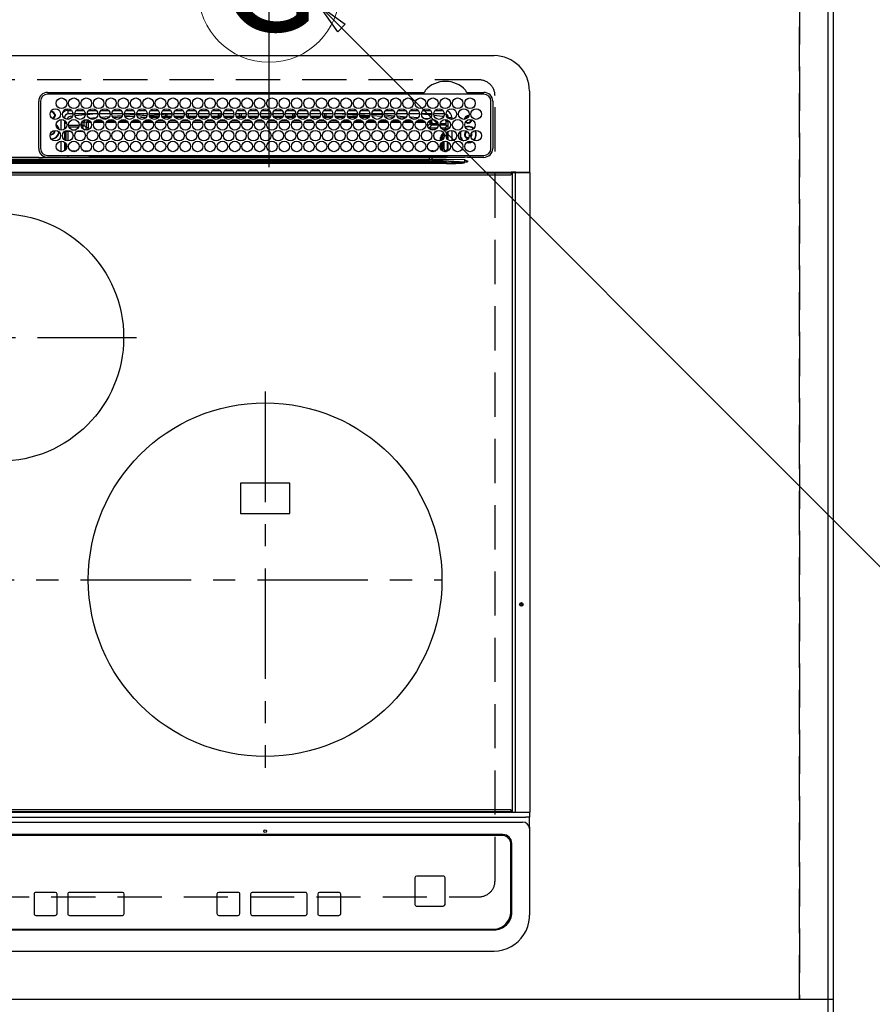
# Model space of a CAD drawing. Extents: x 55896 to 82369, y -11045 to -2175.
# Drawn here: x 73321 to 73804, y -4504 to -3947 of the extents above; entities that cross this region are included whole.
import ezdxf
from ezdxf.enums import TextEntityAlignment as Align

# ---------------------------------------------------------------- set-up
doc = ezdxf.new("R2010")
doc.units = 0
doc.header["$LTSCALE"] = 50
doc.header["$MEASUREMENT"] = 0
for name, pattern in [('CENTER', [2, 1.25, -0.25, 0.25, -0.25]), ('DASHED', [0.75, 0.5, -0.25]), ('HIDDEN', [0.375, 0.25, -0.125])]:
    doc.linetypes.add(name, pattern=pattern)
doc.layers.get('0').update_dxf_attribs({"linetype": 'CONTINUOUS'})
doc.layers.get('DEFPOINTS').update_dxf_attribs({"color": 146, "linetype": 'CONTINUOUS'})
for name, color, linetype in [('111-壁仕上', 3, 'CONTINUOUS'), ('121-キャビネット（中）', 253, 'HIDDEN'), ('126-甲板', 2, 'CONTINUOUS'), ('150-機器', 8, 'CONTINUOUS'), ('160-文字', 254, 'CONTINUOUS'), ('166-寸法B', 11, 'CONTINUOUS')]:
    doc.layers.add(name, color=color, linetype=linetype)
doc.styles.add('KH001', font='txt')
doc.dimstyles.new('KH1xx030', dxfattribs={"dimscale": 30, "dimtxt": 2, "dimasz": 0.6, "dimexe": 0.3, "dimexo": 1.2, "dimgap": 0.5, "dimtad": 3, "dimdec": 1, "dimdsep": 46, "dimlunit": 6, "dimtxsty": 'KH001', "dimblk": 'DOT', "dimcen": 1, "dimdle": 1, "dimclrd": 256, "dimclre": 256, "dimclrt": 256, "dimadec": 0, "dimazin": 0, "dimtfac": 1, "dimtdec": 1, "dimtix": 1, "dimtmove": 2, "dimatfit": 3, "dimldrblk": 'CLOSEDBLANK', "dimfxl": 1, "dimtolj": 1, "dimtzin": 0, "dimlwd": -1, "dimlwe": -1, "dimarcsym": 0})

# ---------------------------------------------------------------- blocks, each defined once
blk = doc.blocks.new('HT-F6S_H2')
at = {"layer": '126-甲板', "linetype": 'DASHED'}
for p, q in [((271, 282.65), (-271, 282.65)), ((280, -170.35), (280, 273.65)), ((-271, -179.35), (271, -179.35))]:
    blk.add_line(p, q, dxfattribs=at)
for centre, start, end in [((271, 273.65), 0, 90), ((271, -170.35), 270, 0)]:
    blk.add_arc(centre, 9, start, end, dxfattribs=at)
at = {"layer": '150-機器', "color": 13, "linetype": 'Continuous'}
for p, q in [((-279.5, 296.38), (279.5, 296.38)), ((27, 275.6), (239.74, 275.6)), ((273.7, 274.58), (27, 274.58)), ((239.74, 275.6), (239.9, 275.61)), ((264.1, 275.61), (264.18, 275.6)), ((264.18, 275.6), (264.26, 275.6)), ((264.26, 275.6), (273.7, 275.6)), ((299.5, 276.38), (299.5, 230.38)), ((22, 243.88), (21.98, 270.58)), ((23, 270.58), (23, 243.88)), ((277.7, 243.88), (277.7, 270.58)), ((278.72, 270.58), (278.72, 243.88)), ((28.52, 264.33), (28.6, 264.35)), ((28.6, 264.35), (28.6, 264.47)), ((29.4, 264.98), (29.4, 264.76)), ((29.4, 264.76), (29.4, 264.35)), ((30.75, 263), (31.16, 263)), ((31.16, 262.2), (30.75, 262.2)), ((31.16, 263), (31.38, 263)), ((31.38, 262.2), (31.16, 262.2)), ((38.6, 263.38), (38.6, 265.38)), ((38.6, 265.38), (40.54, 265.38)), ((41.35, 263.38), (38.6, 263.38)), ((41.09, 262.11), (39.8, 261.98)), ((48.35, 263.38), (42.35, 263.38)), ((48.31, 262.84), (42.54, 262.26)), ((43.16, 265.38), (47.54, 265.38)), ((55.35, 263.38), (49.35, 263.38)), ((53.98, 263.38), (49.37, 262.95)), ((50.16, 265.38), (54.54, 265.38)), ((62.35, 263.38), (56.35, 263.38)), ((56.99, 261.57), (62.02, 261.99)), ((57.16, 265.38), (61.54, 265.38)), ((69.35, 263.38), (63.35, 263.38)), ((63.63, 262.13), (69.2, 262.59)), ((64.16, 265.38), (68.54, 265.38)), ((76.35, 263.38), (70.35, 263.38)), ((70.47, 262.7), (76.33, 263.06)), ((76.03, 262.05), (70.89, 261.72)), ((71.16, 265.38), (75.54, 265.38)), ((83.35, 263.38), (77.35, 263.38)), ((77.4, 263.13), (81.32, 263.38)), ((83.17, 262.49), (77.62, 262.15)), ((78.16, 265.38), (82.54, 265.38)), ((90.35, 263.38), (84.35, 263.38)), ((90.31, 262.94), (84.5, 262.58)), ((84.59, 262.15), (90.11, 262.15)), ((85.16, 265.38), (89.54, 265.38)), ((97.35, 263.38), (91.35, 263.38)), ((92.47, 263.08), (91.42, 263.01)), ((91.59, 262.15), (93.6, 262.15)), ((92.16, 265.38), (96.54, 265.38)), ((97.31, 263.27), (92.47, 263.08)), ((93.6, 262.15), (93.6, 263.1)), ((94.6, 262.15), (93.6, 262.15)), ((94.6, 262.15), (94.6, 263.07)), ((94.6, 262.15), (97.11, 262.15)), ((104.35, 263.38), (98.35, 263.38)), ((98.59, 262.15), (104.11, 262.15)), ((99.16, 265.38), (103.54, 265.38)), ((111.35, 263.38), (105.35, 263.38)), ((105.4, 263.38), (105.4, 262.78)), ((106.4, 262.15), (105.59, 262.15)), ((106.16, 265.38), (110.54, 265.38)), ((106.4, 263.38), (106.4, 262.15)), ((106.4, 262.15), (111.11, 262.15)), ((118.35, 263.38), (112.35, 263.38)), ((112.59, 262.15), (118.11, 262.15)), ((113.16, 265.38), (117.54, 265.38)), ((125.35, 263.38), (119.35, 263.38)), ((119.59, 262.15), (123.6, 262.15)), ((120.16, 265.38), (124.54, 265.38)), ((123.6, 262.15), (123.6, 263.38)), ((124.6, 262.15), (123.6, 262.15)), ((124.6, 262.15), (124.6, 263.38)), ((124.6, 262.15), (125.11, 262.15)), ((132.35, 263.38), (126.35, 263.38)), ((126.59, 262.15), (132.11, 262.15)), ((127.16, 265.38), (131.54, 265.38)), ((139.35, 263.38), (133.35, 263.38)), ((133.59, 262.15), (135.4, 262.15)), ((134.16, 265.38), (138.54, 265.38)), ((135.4, 263.38), (135.4, 262.15)), ((136.4, 262.15), (135.4, 262.15)), ((136.4, 263.38), (136.4, 262.15)), ((136.4, 262.15), (139.11, 262.15)), ((146.35, 263.38), (140.35, 263.38)), ((140.59, 262.15), (146.11, 262.15)), ((141.16, 265.38), (145.54, 265.38)), ((153.35, 263.38), (147.35, 263.38)), ((147.59, 262.15), (153.11, 262.15)), ((148.16, 265.38), (152.54, 265.38)), ((160.35, 263.38), (154.35, 263.38)), ((154.6, 262.15), (154.59, 262.15)), ((154.6, 262.15), (154.6, 263.38)), ((154.6, 262.15), (160.11, 262.15)), ((155.16, 265.38), (159.54, 265.38)), ((167.35, 263.38), (161.35, 263.38)), ((161.59, 262.15), (165.4, 262.15)), ((162.16, 265.38), (166.54, 265.38)), ((165.4, 263.38), (165.4, 262.15)), ((166.4, 262.15), (165.4, 262.15)), ((166.4, 263.38), (166.4, 262.15)), ((166.4, 262.15), (167.11, 262.15)), ((174.35, 263.38), (168.35, 263.38)), ((168.59, 262.15), (174.11, 262.15)), ((169.16, 265.38), (173.54, 265.38)), ((181.35, 263.38), (175.35, 263.38)), ((175.59, 262.15), (181.11, 262.15)), ((176.16, 265.38), (180.54, 265.38)), ((188.35, 263.38), (182.35, 263.38)), ((182.59, 262.15), (183.6, 262.15)), ((183.16, 265.38), (187.54, 265.38)), ((183.6, 262.15), (183.6, 263.38)), ((184.6, 262.15), (183.6, 262.15)), ((184.6, 262.15), (184.6, 263.38)), ((184.6, 262.15), (188.11, 262.15)), ((195.35, 263.38), (189.35, 263.38)), ((189.59, 262.15), (195.11, 262.15)), ((190.16, 265.38), (194.54, 265.38)), ((195.32, 263.17), (191.6, 263.38)), ((202.35, 263.38), (196.35, 263.38)), ((202.26, 262.78), (196.41, 263.11)), ((196.59, 262.15), (202.11, 262.15)), ((197.16, 265.38), (201.54, 265.38)), ((209.35, 263.38), (203.35, 263.38)), ((209.14, 262.39), (203.47, 262.71)), ((203.59, 262.15), (209.11, 262.15)), ((204.16, 265.38), (208.54, 265.38)), ((216.35, 263.38), (210.35, 263.38)), ((210.37, 263.32), (216.03, 263.01)), ((215.98, 262.01), (210.54, 262.31)), ((211.16, 265.38), (215.54, 265.38)), ((216.02, 262), (215.98, 262.01)), ((216.03, 263.01), (216.32, 262.98)), ((223.35, 263.38), (217.35, 263.38)), ((217.44, 262.89), (223.15, 262.42)), ((222.62, 261.46), (217.8, 261.86)), ((218.16, 265.38), (222.54, 265.38)), ((230.35, 263.38), (224.35, 263.38)), ((224.54, 262.31), (229.96, 261.86)), ((225.16, 265.38), (229.54, 265.38)), ((237.35, 263.38), (231.35, 263.38)), ((232.16, 265.38), (236.54, 265.38)), ((237.35, 263.33), (236.82, 263.38)), ((244.35, 263.38), (238.35, 263.38)), ((244.28, 262.67), (238.35, 263.24)), ((239.16, 265.38), (243.54, 265.38)), ((251.35, 263.38), (245.35, 263.38)), ((250.37, 262.05), (245.45, 262.55)), ((246.16, 265.38), (250.54, 265.38)), ((250.6, 262.01), (250.37, 262.05)), ((250.96, 261.86), (250.6, 262.01)), ((34.6, 254.24), (34.6, 260.22)), ((36.6, 261.38), (36.07, 261.38)), ((36.6, 261.38), (36.6, 260.89)), ((36.6, 259.66), (36.6, 254.79)), ((37.07, 259.25), (36.6, 259.25)), ((37.74, 258.02), (36.6, 258.02)), ((38.86, 256.97), (44.84, 256.97)), ((45.86, 256.97), (46.48, 256.97)), ((46.48, 256.97), (46.48, 258.84)), ((46.48, 258.84), (47.48, 258.84)), ((46.48, 256.97), (47.48, 256.97)), ((46.48, 256.97), (46.48, 255.97)), ((47.48, 258.84), (47.48, 256.97)), ((47.48, 256.97), (48.94, 255.51)), ((48.35, 260.19), (48.36, 260.13)), ((48.36, 260.13), (48.37, 260.01)), ((48.37, 260.01), (48.38, 259.92)), ((48.38, 259.92), (48.38, 259.86)), ((48.38, 259.86), (48.39, 259.84)), ((49.97, 259.97), (48.39, 259.84)), ((48.94, 255.51), (48.94, 258.56)), ((49.94, 258.56), (48.94, 258.56)), ((49.93, 259.56), (50.64, 259.56)), ((49.93, 259.54), (49.93, 259.56)), ((49.94, 259.48), (49.93, 259.54)), ((49.94, 259.39), (49.94, 259.48)), ((49.94, 259.26), (49.94, 259.39)), ((49.94, 259.11), (49.94, 259.26)), ((49.94, 258.94), (49.94, 259.11)), ((49.94, 258.75), (49.94, 258.94)), ((49.94, 258.56), (49.94, 258.75)), ((49.94, 258.56), (49.94, 255.51)), ((51.47, 258.56), (49.94, 258.56)), ((50.51, 261.02), (54.54, 261.36)), ((58.47, 258.57), (53.18, 258.56)), ((54.04, 259.57), (57.62, 259.58)), ((61.07, 260.91), (58.05, 260.65)), ((65.46, 258.58), (60.19, 258.57)), ((61.06, 259.58), (64.61, 259.58)), ((68.7, 261.55), (64.29, 261.18)), ((72.46, 258.58), (67.19, 258.58)), ((68.07, 259.59), (71.6, 259.59)), ((79.46, 258.59), (74.2, 258.58)), ((75.08, 259.59), (78.59, 259.6)), ((79.53, 261.65), (82.84, 261.65)), ((86.45, 258.6), (81.2, 258.59)), ((82.09, 259.6), (85.59, 259.6)), ((84.86, 261.65), (89.84, 261.65)), ((93.45, 258.6), (88.21, 258.6)), ((89.1, 259.6), (92.58, 259.61)), ((91.86, 261.65), (96.84, 261.65)), ((100.44, 258.61), (95.22, 258.61)), ((96.11, 259.61), (99.57, 259.61)), ((98.86, 261.65), (103.84, 261.65)), ((107.44, 258.62), (102.22, 258.61)), ((103.12, 259.62), (106.56, 259.62)), ((105.86, 261.65), (110.84, 261.65)), ((114.44, 258.63), (109.23, 258.62)), ((110.13, 259.62), (113.56, 259.62)), ((112.86, 261.65), (117.84, 261.65)), ((121.43, 258.63), (116.23, 258.63)), ((117.13, 259.63), (120.55, 259.63)), ((119.86, 261.65), (124.84, 261.65)), ((128.43, 258.64), (123.24, 258.64)), ((124.14, 259.63), (127.54, 259.64)), ((126.86, 261.65), (131.84, 261.65)), ((135.42, 258.65), (130.24, 258.64)), ((131.15, 259.64), (134.53, 259.64)), ((133.86, 261.65), (138.84, 261.65)), ((142.42, 258.65), (137.25, 258.65)), ((138.16, 259.65), (141.53, 259.65)), ((140.86, 261.65), (145.84, 261.65)), ((145.4, 258.66), (144.25, 258.66)), ((145.17, 259.65), (145.4, 259.65)), ((145.4, 259.65), (148.53, 259.65)), ((149.42, 258.65), (145.4, 258.66)), ((147.86, 261.65), (152.84, 261.65)), ((156.42, 258.65), (151.25, 258.65)), ((152.16, 259.64), (155.54, 259.64)), ((154.86, 261.65), (159.84, 261.65)), ((163.43, 258.64), (158.24, 258.65)), ((159.15, 259.64), (162.54, 259.64)), ((161.86, 261.65), (166.84, 261.65)), ((170.43, 258.63), (165.24, 258.64)), ((166.14, 259.63), (169.55, 259.63)), ((168.86, 261.65), (173.84, 261.65)), ((177.44, 258.63), (172.23, 258.63)), ((173.13, 259.62), (176.56, 259.62)), ((175.86, 261.65), (180.84, 261.65)), ((184.44, 258.62), (179.23, 258.63)), ((180.12, 259.62), (183.57, 259.61)), ((182.86, 261.65), (187.84, 261.65)), ((191.44, 258.61), (186.23, 258.62)), ((187.11, 259.61), (190.58, 259.61)), ((189.86, 261.65), (194.84, 261.65)), ((198.45, 258.61), (193.22, 258.61)), ((194.1, 259.6), (197.59, 259.6)), ((196.86, 261.65), (201.84, 261.65)), ((205.45, 258.6), (200.22, 258.61)), ((201.09, 259.6), (204.6, 259.59)), ((203.86, 261.65), (208.84, 261.65)), ((212.45, 258.59), (207.21, 258.6)), ((208.07, 259.59), (211.6, 259.59)), ((210.86, 261.65), (211.27, 261.65)), ((219.46, 258.59), (214.21, 258.59)), ((215.06, 259.58), (218.61, 259.58)), ((226.46, 258.58), (221.2, 258.59)), ((222.05, 259.58), (225.62, 259.57)), ((229.12, 260.93), (225.19, 261.25)), ((233.46, 258.58), (228.2, 258.58)), ((229.04, 259.57), (232.63, 259.57)), ((231.9, 261.7), (236.51, 261.33)), ((235.14, 260.44), (233.13, 260.6)), ((240.47, 258.56), (235.19, 258.57)), ((236.03, 259.56), (239.64, 259.56)), ((239.42, 261.09), (242.51, 260.83)), ((241.86, 257.5), (241.86, 256.96)), ((241.92, 256.57), (243.32, 257.97)), ((242.49, 260.64), (242.48, 260.55)), ((242.51, 260.83), (242.49, 260.64)), ((242.51, 260.83), (242.79, 260.76)), ((244.32, 256.97), (242.86, 255.51)), ((244.32, 258.84), (243.32, 258.84)), ((243.32, 257.97), (243.32, 258.84)), ((244.32, 257.97), (243.32, 257.97)), ((244.32, 258.84), (244.32, 257.97)), ((244.32, 257.97), (244.32, 256.97)), ((244.32, 257.97), (247.76, 257.97)), ((247.84, 256.97), (244.32, 256.97)), ((252.21, 256.97), (248.86, 256.97)), ((248.94, 257.97), (252.16, 257.97)), ((251.73, 255.51), (253.15, 256.93)), ((252.16, 260.06), (252.16, 257.97)), ((252.21, 260.05), (252.16, 260.06)), ((252.21, 259.53), (252.21, 260.05)), ((252.27, 256.93), (252.21, 256.97)), ((253.6, 259.25), (252.22, 259.25)), ((252.27, 259.02), (252.24, 259.03)), ((252.27, 259.02), (252.27, 256.93)), ((253.6, 259.02), (252.27, 259.02)), ((252.27, 256.93), (253.15, 256.93)), ((253.6, 261.38), (255.6, 261.38)), ((253.6, 260.89), (253.6, 261.38)), ((253.6, 254.79), (253.6, 259.66)), ((255.6, 261.38), (255.6, 260.34)), ((30.75, 253.75), (30.72, 254.06)), ((36.6, 253.56), (36.6, 248.69)), ((37.01, 255.93), (37.56, 255.93)), ((37.01, 255.93), (37.36, 255.59)), ((37.44, 253.51), (37.1, 253.85)), ((38.44, 253.51), (37.44, 253.51)), ((37.44, 248.27), (37.44, 253.51)), ((38.44, 253.51), (38.44, 254.13)), ((40.17, 253.51), (38.44, 253.51)), ((38.44, 253.51), (38.44, 248.13)), ((44.57, 255.97), (39.13, 255.97)), ((40.57, 254.51), (43.13, 254.51)), ((47.17, 253.51), (43.53, 253.51)), ((46.48, 255.97), (46.13, 255.97)), ((47.94, 254.51), (46.48, 255.97)), ((47.57, 254.51), (47.94, 254.51)), ((47.94, 254.37), (47.94, 254.51)), ((49.94, 255.51), (48.94, 255.51)), ((242.86, 255.51), (247.31, 255.51)), ((242.86, 254.98), (242.86, 255.51)), ((246.13, 254.51), (243.57, 254.51)), ((249.39, 255.51), (251.73, 255.51)), ((251.73, 254.51), (250.57, 254.51)), ((251.73, 254.51), (251.73, 255.51)), ((251.73, 254.51), (252.73, 254.51)), ((251.73, 254.23), (251.73, 254.51)), ((252.35, 251.06), (252.35, 251.2)), ((252.85, 251.55), (252.38, 251.55)), ((252.71, 252.55), (252.73, 252.55)), ((253.6, 255.39), (252.73, 254.51)), ((252.73, 254.51), (252.73, 254.36)), ((252.73, 252.58), (252.73, 252.55)), ((252.73, 252.55), (252.82, 252.55)), ((252.85, 251.55), (252.85, 250.57)), ((253.6, 248.69), (253.6, 253.56)), ((255.6, 254.12), (255.6, 248.14)), ((266.36, 250.95), (266.42, 251.08)), ((266.42, 251.08), (266.55, 251.75)), ((266.55, 251.75), (266.51, 252.1)), ((34.6, 242.04), (34.6, 248.02)), ((36.6, 247.46), (36.6, 242.59)), ((37.44, 243.51), (37.44, 246.55)), ((249.27, 250.05), (249.77, 250.05)), ((249.27, 248.27), (249.27, 250.05)), ((249.27, 243.5), (249.27, 246.55)), ((250.27, 250.05), (249.77, 250.05)), ((249.77, 248.48), (249.77, 250.05)), ((249.77, 242.87), (249.77, 247.18)), ((250.27, 250.05), (250.27, 248.82)), ((250.27, 247.57), (250.27, 242.48)), ((251.24, 243.52), (251.24, 247.96)), ((252.9, 249.74), (252.69, 249.74)), ((252.87, 250.56), (252.85, 250.57)), ((252.9, 249.56), (252.9, 249.39)), ((252.9, 247.84), (252.9, 243.54)), ((253.6, 242.59), (253.6, 247.46)), ((263.84, 247.25), (264.8, 247.15)), ((264.04, 247.42), (264.8, 247.35)), ((264.8, 249.65), (264.96, 249.66)), ((264.8, 247.35), (266.04, 247.53)), ((264.8, 247.15), (266.1, 247.34)), ((266.04, 247.53), (266.85, 247.86)), ((266.1, 247.34), (267.09, 247.76)), ((27, 239.88), (273.7, 239.88)), ((38.43, 239.88), (38.43, 238.88)), ((40.1, 242.59), (43.6, 242.59)), ((47.1, 242.59), (50.6, 242.59)), ((51.21, 239.66), (50.72, 239.17)), ((51.18, 238.88), (51.2, 239.56)), ((51.7, 239.56), (51.68, 238.88)), ((51.7, 239.88), (51.7, 239.56)), ((106.11, 239.56), (51.7, 239.56)), ((106.09, 238.88), (106.11, 239.56)), ((106.11, 239.56), (106.11, 239.76)), ((106.41, 239.76), (106.41, 239.88)), ((106.41, 239.76), (106.41, 239.56)), ((195.79, 239.76), (106.41, 239.76)), ((106.41, 239.25), (106.41, 239.56)), ((106.41, 239.56), (195.79, 239.56)), ((195.79, 239.76), (195.79, 239.88)), ((195.79, 239.56), (195.79, 239.76)), ((195.79, 239.25), (195.79, 239.56)), ((196.09, 239.76), (196.09, 239.56)), ((196.09, 239.56), (196.11, 238.88)), ((250.55, 239.56), (196.09, 239.56)), ((244.86, 242.03), (244.86, 242.59)), ((244.86, 242.59), (246.6, 242.59)), ((250.55, 239.56), (250.55, 239.88)), ((250.56, 238.88), (250.55, 239.56)), ((251.05, 239.56), (251.06, 238.88)), ((251.77, 238.88), (251.77, 239.88)), ((251.77, 238.88), (251.77, 239.88)), ((252.64, 239.17), (251.94, 239.88)), ((252.35, 242.52), (252.24, 242.52)), ((252.35, 242.46), (252.35, 242.52)), ((252.85, 242.46), (252.35, 242.46)), ((252.85, 242.53), (252.87, 242.54)), ((252.85, 242.53), (252.85, 242.46)), ((252.85, 242.46), (253.04, 242.27)), ((253.2, 239.74), (253.2, 239.88)), ((-252.65, 236.24), (252.65, 236.24)), ((252.65, 235.3), (-252.65, 235.3)), ((-242.95, 237.56), (242.95, 237.56)), ((242.95, 236.78), (-242.95, 236.78)), ((21.98, 238.79), (0, 238.79)), ((106.9, 237.68), (0, 237.68)), ((24.72, 238.88), (146.93, 238.88)), ((50.72, 239.05), (50.72, 239.17)), ((50.72, 239.05), (51.19, 239.05)), ((195.79, 239.25), (106.41, 239.25)), ((242.95, 237.68), (106.9, 237.68)), ((146.93, 238.88), (242.95, 238.88)), ((242.95, 237.68), (242.95, 238.88)), ((242.95, 238.88), (244.36, 238.88)), ((244.45, 237.68), (242.95, 237.68)), ((242.95, 237.56), (242.95, 237.68)), ((242.95, 237.56), (242.95, 236.78)), ((244.36, 238.88), (262.32, 238.88)), ((252.65, 236.24), (244.37, 236.73)), ((244.45, 237.68), (244.45, 237.52)), ((252.59, 237.55), (244.45, 237.68)), ((244.45, 237.52), (262.95, 236.41)), ((262.95, 237.38), (252.59, 237.55)), ((252.65, 236.24), (252.65, 235.3)), ((262.32, 238.88), (262.84, 238.88)), ((262.84, 238.88), (262.84, 239.02)), ((264.45, 238.85), (262.84, 238.88)), ((262.94, 236.18), (264.42, 236.35)), ((262.94, 236.18), (262.95, 236.15)), ((262.95, 236.41), (262.95, 237.38)), ((262.95, 236.15), (262.96, 236.12)), ((262.96, 236.12), (262.96, 236.08)), ((262.96, 236.08), (262.97, 236.05)), ((262.97, 236.05), (262.98, 236.02)), ((262.98, 236.02), (262.99, 235.98)), ((262.99, 235.98), (263, 235.95)), ((263, 235.95), (263.01, 235.92)), ((264.42, 236.35), (263.01, 235.92)), ((264.42, 236.35), (264.45, 236.36)), ((264.45, 236.36), (264.42, 236.35)), ((273.7, 238.85), (264.45, 238.85)), ((264.45, 236.88), (264.45, 236.36)), ((-289.1, 230.38), (289.1, 230.38)), ((289.1, 229.88), (-289.1, 229.88)), ((-288.8, 228.88), (288.8, 228.88)), ((291.81, 230.38), (289.1, 230.38)), ((289.1, 230.38), (289.1, 229.88)), ((289.1, 229.88), (289.1, 229.18)), ((289.9, 230.14), (289.91, 230.19)), ((289.9, 230.08), (289.9, 230.14)), ((291.67, 230.08), (289.9, 230.08)), ((289.9, -131.32), (289.9, 230.08)), ((289.91, 230.19), (289.93, 230.24)), ((289.93, 230.24), (289.94, 230.29)), ((289.94, 230.29), (289.97, 230.33)), ((289.97, 230.33), (289.99, 230.35)), ((289.99, 230.35), (290.02, 230.37)), ((290.02, 230.37), (290.05, 230.38)), ((291.67, 230.14), (291.68, 230.19)), ((291.67, 230.08), (291.67, 230.14)), ((292.17, 230.08), (291.67, 230.08)), ((291.67, -131.32), (291.67, 230.08)), ((291.68, 230.19), (291.69, 230.24)), ((291.69, 230.24), (291.71, 230.29)), ((291.71, 230.29), (291.73, 230.33)), ((291.73, 230.33), (291.76, 230.35)), ((291.76, 230.35), (291.79, 230.37)), ((291.79, 230.37), (291.82, 230.38)), ((291.81, 230.38), (291.82, 230.38)), ((291.82, 230.38), (292.17, 230.38)), ((292.17, 230.08), (292.17, 230.38)), ((292.17, 230.38), (297.9, 230.38)), ((297.9, 230.08), (292.17, 230.08)), ((297.9, 230.08), (297.9, 230.38)), ((297.9, 230.38), (299.6, 230.38)), ((299.9, 230.08), (297.9, 230.08)), ((299.9, -131.32), (299.9, 230.08)), ((164, 54.5), (136, 54.5)), ((136, 54.5), (136, 37.5)), ((164, 37.5), (164, 54.5)), ((136, 37.5), (164, 37.5)), ((-289.1, -131.12), (289.1, -131.12)), ((289.1, -131.62), (-289.1, -131.62)), ((288.8, -130.12), (-288.8, -130.12)), ((289.1, -131.12), (289.1, -130.42)), ((289.1, -131.12), (289.1, -131.62)), ((291.81, -131.62), (289.1, -131.62)), ((289.9, -131.38), (289.9, -131.32)), ((289.91, -131.44), (289.9, -131.38)), ((289.93, -131.49), (289.91, -131.44)), ((289.94, -131.53), (289.93, -131.49)), ((289.97, -131.57), (289.94, -131.53)), ((289.99, -131.6), (289.97, -131.57)), ((290.02, -131.62), (289.99, -131.6)), ((290.05, -131.62), (290.02, -131.62)), ((291.67, -131.32), (291.67, -131.38)), ((291.67, -131.38), (291.68, -131.44)), ((291.68, -131.44), (291.69, -131.49)), ((291.69, -131.49), (291.71, -131.53)), ((291.71, -131.53), (291.73, -131.57)), ((291.73, -131.57), (291.76, -131.6)), ((291.76, -131.6), (291.79, -131.62)), ((291.79, -131.62), (291.82, -131.62)), ((291.82, -131.62), (291.81, -131.62)), ((292.17, -131.62), (291.82, -131.62)), ((297.9, -131.62), (292.17, -131.62)), ((299.6, -131.62), (297.9, -131.62)), ((299.5, -131.62), (299.5, -134.29)), ((299.86, -131.32), (299.9, -131.32)), ((-297.5, -134.29), (297.5, -134.29)), ((-295.5, -137.07), (295.5, -137.07)), ((299.5, -134.29), (297.5, -134.29)), ((299.5, -139.83), (299.5, -134.29)), ((284.5, -144.14), (-284.5, -144.14)), ((284, -144.64), (-284, -144.64)), ((284, -144.65), (-284, -144.65)), ((284, -144.64), (284, -144.65)), ((299.5, -139.83), (299.5, -140.76)), ((299.5, -140.76), (299.5, -188.39)), ((289, -149.64), (289, -149.65)), ((289, -187.64), (289, -149.65)), ((289.5, -188.13), (289.5, -149.14)), ((234.74, -168.65), (234.74, -168.64)), ((234.74, -168.65), (234.74, -183.65)), ((235.74, -167.65), (235.74, -167.64)), ((250.74, -167.64), (235.74, -167.64)), ((250.74, -167.65), (235.74, -167.65)), ((250.74, -167.65), (250.74, -167.64)), ((251.74, -168.65), (251.74, -168.64)), ((251.74, -183.65), (251.74, -168.65)), ((19.34, -177.9), (19.34, -177.88)), ((19.34, -177.9), (19.34, -188.89)), ((31.34, -176.88), (20.34, -176.88)), ((20.34, -176.9), (20.34, -176.88)), ((31.34, -176.9), (20.34, -176.9)), ((31.34, -176.9), (31.34, -176.88)), ((32.34, -177.9), (32.34, -177.88)), ((32.34, -188.89), (32.34, -177.9)), ((38.34, -177.9), (38.34, -177.88)), ((38.34, -177.9), (38.34, -188.89)), ((69.34, -176.88), (39.34, -176.88)), ((39.34, -176.9), (39.34, -176.88)), ((69.34, -176.9), (39.34, -176.9)), ((69.34, -176.9), (69.34, -176.88)), ((70.34, -177.9), (70.34, -177.88)), ((70.34, -188.89), (70.34, -177.9)), ((122.75, -177.9), (122.75, -177.88)), ((122.75, -177.9), (122.75, -188.89)), ((134.75, -176.88), (123.75, -176.88)), ((123.75, -176.9), (123.75, -176.88)), ((134.75, -176.9), (123.75, -176.9)), ((134.75, -176.9), (134.75, -176.88)), ((135.75, -177.9), (135.75, -177.88)), ((135.75, -188.89), (135.75, -177.9)), ((141.75, -177.9), (141.75, -177.88)), ((141.75, -177.9), (141.75, -188.89)), ((172.75, -176.88), (142.75, -176.88)), ((142.75, -176.9), (142.75, -176.88)), ((172.75, -176.9), (142.75, -176.9)), ((172.75, -176.9), (172.75, -176.88)), ((173.75, -177.9), (173.75, -177.88)), ((173.75, -188.89), (173.75, -177.9)), ((179.75, -177.9), (179.75, -177.88)), ((179.75, -177.9), (179.75, -188.89)), ((191.75, -176.88), (180.75, -176.88)), ((180.75, -176.9), (180.75, -176.88)), ((191.75, -176.9), (180.75, -176.9)), ((191.75, -176.9), (191.75, -176.88)), ((192.75, -177.9), (192.75, -177.88)), ((192.75, -188.89), (192.75, -177.9)), ((235.74, -184.65), (250.74, -184.65)), ((299.5, -188.39), (299.5, -189.78)), ((20.34, -189.89), (31.34, -189.89)), ((39.34, -189.89), (69.34, -189.89)), ((123.75, -189.89), (134.75, -189.89)), ((142.75, -189.89), (172.75, -189.89)), ((180.75, -189.89), (191.75, -189.89)), ((-279.5, -198.12), (279.5, -198.12)), ((-279, -197.64), (279, -197.64)), ((-279.5, -210.03), (279.5, -210.03))]:
    blk.add_line(p, q, dxfattribs=at)
at = {"layer": '150-機器', "color": 161, "linetype": 'CENTER'}
for p, q in [((-78.76, 137), (77.2, 137)), ((150, 106.36), (150, -106.36)), ((-254.4, 0), (250, 0))]:
    blk.add_line(p, q, dxfattribs=at)
at = {"layer": '150-機器', "color": 13, "linetype": 'Continuous'}
for points in [[(252.16, 257.97), (252.16, 257.85), (252.16, 257.72), (252.16, 257.6), (252.17, 257.49), (252.17, 257.39), (252.17, 257.29), (252.18, 257.2), (252.18, 257.13), (252.19, 257.07), (252.2, 257.02), (252.2, 256.99), (252.21, 256.97), (252.21, 256.97)], [(252.21, 259.53), (252.21, 259.46), (252.21, 259.4), (252.21, 259.34), (252.22, 259.29), (252.22, 259.23), (252.22, 259.18), (252.22, 259.14), (252.23, 259.1), (252.23, 259.07), (252.23, 259.05), (252.23, 259.04), (252.24, 259.03), (252.24, 259.03)], [(253.6, 256.83), (253.49, 256.88), (253.36, 256.91), (253.24, 256.93), (253.15, 256.93)], [(37.01, 255.93), (36.89, 255.93), (36.77, 255.9), (36.65, 255.87), (36.6, 255.84)], [(47.94, 254.51), (48.06, 254.52), (48.19, 254.54), (48.31, 254.58), (48.42, 254.63), (48.52, 254.7), (48.62, 254.78), (48.71, 254.87), (48.78, 254.97), (48.84, 255.08), (48.89, 255.2), (48.92, 255.32), (48.94, 255.44), (48.94, 255.51)], [(49.53, 254.31), (49.67, 254.51), (49.78, 254.74), (49.86, 254.97), (49.92, 255.22), (49.94, 255.47), (49.94, 255.51)], [(242.26, 255.71), (242.37, 255.64), (242.48, 255.59), (242.6, 255.55), (242.72, 255.52), (242.84, 255.51), (242.86, 255.51)], [(252.85, 251.55), (252.85, 251.67), (252.85, 251.8), (252.85, 251.92), (252.85, 252.03), (252.84, 252.14), (252.84, 252.23), (252.84, 252.32), (252.83, 252.39), (252.83, 252.45), (252.83, 252.5), (252.82, 252.53), (252.82, 252.55), (252.82, 252.55)], [(252.85, 250.57), (252.84, 250.57), (252.83, 250.57), (252.81, 250.57), (252.78, 250.57), (252.75, 250.58), (252.7, 250.58), (252.66, 250.58), (252.61, 250.58), (252.55, 250.58), (252.49, 250.58), (252.43, 250.58), (252.37, 250.58), (252.35, 250.58)], [(252.9, 249.56), (252.9, 249.69), (252.9, 249.81), (252.9, 249.93), (252.9, 250.04), (252.9, 250.15), (252.89, 250.25), (252.89, 250.33), (252.89, 250.41), (252.88, 250.47), (252.88, 250.51), (252.88, 250.54), (252.87, 250.56), (252.87, 250.56)], [(50.72, 239.17), (50.71, 239.3), (50.69, 239.42), (50.65, 239.54), (50.6, 239.65), (50.53, 239.76), (50.45, 239.85), (50.43, 239.88)], [(244.86, 242.59), (244.61, 242.57), (244.37, 242.52), (244.13, 242.45), (243.9, 242.34), (243.74, 242.24)], [(251.24, 243.52), (251.25, 243.4), (251.27, 243.27), (251.31, 243.16), (251.36, 243.04), (251.43, 242.94), (251.51, 242.84), (251.6, 242.75), (251.7, 242.68), (251.81, 242.62), (251.92, 242.57), (252.04, 242.54), (252.17, 242.52), (252.24, 242.52)], [(252.11, 242.04), (252.16, 242.07), (252.21, 242.12), (252.25, 242.16), (252.29, 242.22), (252.31, 242.27), (252.33, 242.33), (252.35, 242.39), (252.35, 242.46), (252.35, 242.46)], [(252.35, 242.52), (252.41, 242.52), (252.47, 242.52), (252.53, 242.52), (252.59, 242.52), (252.64, 242.52), (252.69, 242.52), (252.73, 242.52), (252.77, 242.53), (252.8, 242.53), (252.83, 242.53), (252.84, 242.53), (252.85, 242.53), (252.85, 242.53)], [(252.87, 242.54), (252.87, 242.55), (252.88, 242.57), (252.88, 242.61), (252.89, 242.67), (252.89, 242.73), (252.89, 242.81), (252.9, 242.91), (252.9, 243.01), (252.9, 243.12), (252.9, 243.23), (252.9, 243.36), (252.9, 243.48), (252.9, 243.54)], [(50.71, 238.87), (50.72, 238.99), (50.72, 239.05)], [(244.45, 237.52), (242.95, 237.56)], [(244.37, 236.73), (242.95, 236.78)], [(252.65, 236.24), (255.37, 236.16), (257.75, 236.11), (259.77, 236.1), (261.39, 236.11), (262.59, 236.16), (262.94, 236.18)], [(252.65, 235.3), (255.38, 235.32), (257.78, 235.39), (259.81, 235.5), (261.44, 235.65), (262.65, 235.83), (263.01, 235.92)], [(262.95, 236.41), (264.45, 236.36)], [(279.5, -210.03), (281.99, -209.87), (284.45, -209.4), (286.83, -208.62), (289.09, -207.55), (291.2, -206.2), (293.13, -204.6), (294.85, -202.76), (296.33, -200.72), (297.55, -198.51), (298.48, -196.17), (299.12, -193.72), (299.45, -191.22), (299.5, -189.78)]]:
    blk.add_lwpolyline(points, dxfattribs=at)
for centre, radius in [((34.85, 269.43), 3), ((41.85, 269.43), 3), ((48.85, 269.43), 3), ((55.85, 269.43), 3), ((62.85, 269.43), 3), ((69.85, 269.43), 3), ((76.85, 269.43), 3), ((83.85, 269.43), 3), ((90.85, 269.43), 3), ((97.85, 269.43), 3), ((104.85, 269.43), 3), ((111.85, 269.43), 3), ((118.85, 269.43), 3), ((125.85, 269.43), 3), ((132.85, 269.43), 3), ((139.85, 269.43), 3), ((146.85, 269.43), 3), ((153.85, 269.43), 3), ((160.85, 269.43), 3), ((167.85, 269.43), 3), ((174.85, 269.43), 3), ((181.85, 269.43), 3), ((188.85, 269.43), 3), ((195.85, 269.43), 3), ((202.85, 269.43), 3), ((209.85, 269.43), 3), ((216.85, 269.43), 3), ((223.85, 269.43), 3), ((230.85, 269.43), 3), ((237.85, 269.43), 3), ((244.85, 269.43), 3), ((251.85, 269.43), 3), ((258.85, 269.43), 3), ((265.85, 269.43), 3), ((31.35, 263.33), 3), ((38.35, 263.33), 3), ((45.35, 263.33), 3), ((52.35, 263.33), 3), ((59.35, 263.33), 3), ((66.35, 263.33), 3), ((73.35, 263.33), 3), ((80.35, 263.33), 3), ((87.35, 263.33), 3), ((94.35, 263.33), 3), ((101.35, 263.33), 3), ((108.35, 263.33), 3), ((115.35, 263.33), 3), ((122.35, 263.33), 3), ((129.35, 263.33), 3), ((136.35, 263.33), 3), ((143.35, 263.33), 3), ((150.35, 263.33), 3), ((157.35, 263.33), 3), ((164.35, 263.33), 3), ((171.35, 263.33), 3), ((178.35, 263.33), 3), ((185.35, 263.33), 3), ((192.35, 263.33), 3), ((199.35, 263.33), 3), ((206.35, 263.33), 3), ((213.35, 263.33), 3), ((220.35, 263.33), 3), ((227.35, 263.33), 3), ((234.35, 263.33), 3), ((241.35, 263.33), 3), ((248.35, 263.33), 3), ((255.35, 263.33), 3), ((262.35, 263.33), 3), ((269.35, 263.33), 3), ((34.85, 257.23), 3), ((41.85, 257.23), 3), ((48.85, 257.23), 3), ((55.85, 257.23), 3), ((62.85, 257.23), 3), ((69.85, 257.23), 3), ((76.85, 257.23), 3), ((83.85, 257.23), 3), ((90.85, 257.23), 3), ((97.85, 257.23), 3), ((104.85, 257.23), 3), ((111.85, 257.23), 3), ((118.85, 257.23), 3), ((125.85, 257.23), 3), ((132.85, 257.23), 3), ((139.85, 257.23), 3), ((146.85, 257.23), 3), ((153.85, 257.23), 3), ((160.85, 257.23), 3), ((167.85, 257.23), 3), ((174.85, 257.23), 3), ((181.85, 257.23), 3), ((188.85, 257.23), 3), ((195.85, 257.23), 3), ((202.85, 257.23), 3), ((209.85, 257.23), 3), ((216.85, 257.23), 3), ((223.85, 257.23), 3), ((230.85, 257.23), 3), ((237.85, 257.23), 3), ((244.85, 257.23), 3), ((251.85, 257.23), 3), ((258.85, 257.23), 3), ((265.85, 257.23), 3), ((31.35, 251.13), 3), ((38.35, 251.13), 3), ((45.35, 251.13), 3), ((52.35, 251.13), 3), ((59.35, 251.13), 3), ((66.35, 251.13), 3), ((73.35, 251.13), 3), ((80.35, 251.13), 3), ((87.35, 251.13), 3), ((94.35, 251.13), 3), ((101.35, 251.13), 3), ((108.35, 251.13), 3), ((115.35, 251.13), 3), ((122.35, 251.13), 3), ((129.35, 251.13), 3), ((136.35, 251.13), 3), ((143.35, 251.13), 3), ((150.35, 251.13), 3), ((157.35, 251.13), 3), ((164.35, 251.13), 3), ((171.35, 251.13), 3), ((178.35, 251.13), 3), ((185.35, 251.13), 3), ((192.35, 251.13), 3), ((199.35, 251.13), 3), ((206.35, 251.13), 3), ((213.35, 251.13), 3), ((220.35, 251.13), 3), ((227.35, 251.13), 3), ((234.35, 251.13), 3), ((241.35, 251.13), 3), ((248.35, 251.13), 3), ((255.35, 251.13), 3), ((262.35, 251.13), 3), ((269.35, 251.13), 3), ((34.85, 245.03), 3), ((41.85, 245.03), 3), ((48.85, 245.03), 3), ((55.85, 245.03), 3), ((62.85, 245.03), 3), ((69.85, 245.03), 3), ((76.85, 245.03), 3), ((83.85, 245.03), 3), ((90.85, 245.03), 3), ((97.85, 245.03), 3), ((104.85, 245.03), 3), ((111.85, 245.03), 3), ((118.85, 245.03), 3), ((125.85, 245.03), 3), ((132.85, 245.03), 3), ((139.85, 245.03), 3), ((146.85, 245.03), 3), ((153.85, 245.03), 3), ((160.85, 245.03), 3), ((167.85, 245.03), 3), ((174.85, 245.03), 3), ((181.85, 245.03), 3), ((188.85, 245.03), 3), ((195.85, 245.03), 3), ((202.85, 245.03), 3), ((209.85, 245.03), 3), ((216.85, 245.03), 3), ((223.85, 245.03), 3), ((230.85, 245.03), 3), ((237.85, 245.03), 3), ((244.85, 245.03), 3), ((251.85, 245.03), 3), ((258.85, 245.03), 3), ((265.85, 245.03), 3), ((0, 137), 70), ((150, 0), 100), ((294.9, -14.02), 1.04), ((294.9, -14.02), 0.643), ((294.9, -14.02), 0.0429), ((150, -142.27), 0.742)]:
    blk.add_circle(centre, radius, dxfattribs=at)
for centre, radius, start, end in [((279.5, 276.38), 20, 0, 90), ((252, 266.38), 15.45, 42.5618, 137.4382), ((27, 270.58), 5.02, 90, 179.9997), ((27, 270.58), 4, 90, 180), ((239.06, 276.93), 1.57, 302.5442, 356.4106), ((264.95, 276.93), 1.58, 183.703, 237.0654), ((273.7, 270.58), 5.02, 0.0002, 90), ((273.7, 270.58), 4, 0, 90), ((29, 262.6), 2.41, 80.4514, 93.2181), ((29, 262.6), 2.2, 10.4757, 79.5243), ((29, 262.6), 1.8, 12.8697, 77.1303), ((29, 262.6), 1.8, 288.9922, 347.1303), ((29, 262.6), 2.2, 297.2624, 349.5243), ((29, 262.6), 2.41, 350.4514, 9.5486), ((38.6, 261.38), 4, 90, 143.6107), ((38.6, 261.38), 2, 90, 180), ((39.88, 260.09), 1.88, 94.176, 170.8418), ((39.97, 260.06), 1.93, 95.0722, 170.2029), ((251.6, 261.38), 2, 0, 67.9276), ((251.6, 261.38), 4, 0, 70.1372), ((264.8, 260.25), 2.1, 79.7266, 177.3237), ((264.8, 260.25), 1.75, 82.3603, 174.6886), ((29, 253.75), 4.4, 11.8732, 50.0418), ((29, 253.75), 4.6, 9.7863, 51.6701), ((46.48, 256.97), 1, 270.0814, 359.9186), ((48.48, 258.84), 1, 95.3704, 179.9596), ((46.66, 250.71), 8.17, 73.814, 84.2485), ((47.6, 251), 8.87, 74.7326, 84.9132), ((49.94, 258.56), 1, 90.163, 179.992), ((244.07, 251.17), 7.71, 95.5995, 103.6256), ((242.33, 258.84), 0.996, 359.9649, 45.8859), ((244.32, 257.97), 1, 180.0843, 269.9157), ((242.56, 258.89), 1.76, 358.5533, 41.8713), ((264.8, 251.75), 4.6, 46.6272, 111.6688), ((264.8, 260.25), 2.1, 224.0121, 270), ((264.8, 260.25), 1.75, 221.7419, 270), ((264.8, 260.25), 1.75, 270, 356.5704), ((264.8, 260.25), 2.1, 270, 354.2994), ((29, 253.75), 2.1, 253.7391, 9.9846), ((29, 253.75), 1.75, 253.4895, 0), ((29, 253.75), 4.4, 270, 354.5986), ((29, 253.75), 4.6, 271.1593, 352.5644), ((38.44, 253.51), 1, 148.9844, 179.9258), ((251.77, 250.05), 2.5, 106.7351, 180), ((251.77, 250.05), 2, 105.6063, 180), ((251.77, 250.05), 1.5, 106.9306, 180), ((251.73, 254.51), 1, 0.0799, 89.9201), ((252.32, 252.55), 0.5, 292.6447, 0.011), ((252.23, 252.55), 0.5, 307.2697, 0.0059), ((264.8, 251.75), 4.6, 157.1651, 231.3559), ((264.8, 251.75), 4.4, 153.1091, 235.4119), ((264.8, 251.75), 2.1, 114.0228, 270), ((264.8, 251.75), 1.75, 107.1938, 281.3272), ((264.8, 251.75), 4.4, 46.8036, 111.4925), ((264.8, 251.75), 2.1, 321.0178, 23.3963), ((264.8, 251.75), 4.4, 313.3047, 31.1095), ((264.8, 251.75), 4.6, 314.1117, 30.3025), ((27, 243.88), 5, 180.0001, 270), ((27, 243.88), 4, 180, 270), ((51.7, 239.55), 0.5, 139.1062, 179), ((51.45, 232.41), 7.16, 87.9986, 92.0014), ((106.41, 239.75), 0.3, 154.8869, 179), ((106.26, 235.4), 4.36, 88.0289, 91.9711), ((106.41, 239.55), 0.3, 179, 270), ((106.26, 235.25), 4.31, 88.0042, 91.9958), ((195.94, 235.4), 4.36, 88.0288, 91.9712), ((195.94, 235.25), 4.31, 88.0042, 91.9958), ((195.79, 239.55), 0.3, 270, 1), ((195.79, 239.75), 0.3, 1, 25.1106), ((250.8, 232.41), 7.16, 87.9988, 92.0012), ((250.55, 239.55), 0.5, 1, 40.8897), ((251.6, 240.88), 2, 270, 330), ((251.85, 242.46), 1, 343.7613, 359.9651), ((273.7, 243.88), 4, 270, 0), ((273.7, 243.88), 5.02, 269.9993, 0.0007), ((21.96, 282.19), 43.4, 270.0294, 273.6401), ((240.37, 237.98), 4.09, 355.8166, 12.738), ((235.25, 238), 9.21, 352.0893, 356.9691), ((250.05, 237.17), 12.92, 355.6176, 356.603), ((474.41, 867.47), 664.63, 251.4488, 251.58476), ((288.8, 229.18), 0.3, 270, 0), ((299.6, 230.08), 0.3, 0, 90), ((288.8, -130.42), 0.3, 0, 90), ((299.6, -131.32), 0.3, 270, 0), ((295.65, -140.92), 3.86, 2.3826, 92.1988), ((284, -149.64), 5, 0.0097, 90.0099), ((284, -149.65), 5, 0.0097, 90.0098), ((284.5, -149.14), 5, 0.0109, 90.0087), ((235.74, -168.64), 1, 89.9908, 179.9894), ((235.74, -168.65), 1, 89.9911, 179.9893), ((250.74, -168.64), 1, 0.0092, 90.0096), ((250.74, -168.65), 1, 0.0092, 90.0098), ((20.34, -177.88), 1, 89.9901, 179.9901), ((20.34, -177.9), 1, 89.9901, 179.9901), ((31.34, -177.88), 1, 0.0097, 90.0097), ((31.34, -177.9), 1, 0.0097, 90.0097), ((39.34, -177.88), 1, 89.9901, 179.9903), ((39.34, -177.9), 1, 89.9901, 179.9903), ((69.34, -177.88), 1, 0.0101, 90.0097), ((69.34, -177.9), 1, 0.0101, 90.0097), ((123.75, -177.88), 1, 89.9902, 179.99), ((123.75, -177.9), 1, 89.9903, 179.9899), ((134.75, -177.88), 1, 0.0093, 90.0103), ((134.75, -177.9), 1, 0.0095, 90.0101), ((142.75, -177.88), 1, 89.9911, 179.9893), ((142.75, -177.9), 1, 89.9911, 179.9893), ((172.75, -177.88), 1, 0.0095, 90.0101), ((172.75, -177.9), 1, 0.0095, 90.0101), ((180.75, -177.88), 1, 89.9909, 179.9893), ((180.75, -177.9), 1, 89.9909, 179.9893), ((191.75, -177.88), 1, 0.009, 90.0098), ((191.75, -177.9), 1, 0.009, 90.0098), ((235.74, -183.65), 1, 180.0095, 270.0102), ((250.74, -183.65), 1, 269.991, 359.9901), ((20.34, -188.89), 1, 180.0097, 270.0099), ((31.34, -188.89), 1, 269.9902, 359.9903), ((39.34, -188.89), 1, 180.0096, 270.01), ((69.34, -188.89), 1, 269.9904, 359.9899), ((123.75, -188.89), 1, 180.0101, 270.0096), ((134.75, -188.89), 1, 269.991, 359.9893), ((142.75, -188.89), 1, 180.0107, 270.0091), ((172.75, -188.89), 1, 269.9899, 359.9902), ((180.75, -188.89), 1, 180.0099, 270.0099), ((191.75, -188.89), 1, 269.9901, 359.991), ((279, -187.64), 10, 269.9901, 359.9901), ((279.5, -188.12), 10, 269.9883, 359.9921)]:
    blk.add_arc(centre, radius, start, end, dxfattribs=at)
blk = doc.blocks.new('_Dot')
at = {"color": 0, "linetype": 'ByBlock', "lineweight": -2}
blk.add_line((-0.5, 0), (-1, 0), dxfattribs=at)
at = {"color": 0, "linetype": 'ByBlock', "const_width": 0.5}
blk.add_lwpolyline([(-0.25, 0, 1), (0.25, 0, 1)], format="xyb", close=True, dxfattribs=at)
blk = doc.blocks.new('*D55')
at = {"layer": '166-寸法B', "transparency": 16777216}
for p, q in [((73817.36, -3863.71), (74398.02, -3863.71)), ((74389.02, -3881.71), (74389.02, -4492.71)), ((73814.36, -4510.71), (74398.02, -4510.71))]:
    blk.add_line(p, q, dxfattribs=at)
at = {"layer": 'DEFPOINTS', "color": 0, "transparency": 16777216}
for p in [(73781.36, -3863.71), (73778.36, -4510.71), (74389.02, -4510.71)]:
    blk.add_point(p, dxfattribs=at)
at = {"layer": '166-寸法B', "transparency": 16777216, "xscale": 18, "yscale": 18, "zscale": 18}
for p, rotation in [((74389.02, -3863.71), 90), ((74389.02, -4510.71), 270)]:
    blk.add_blockref('_Dot', p, dxfattribs=dict(at, rotation=rotation))
at = {"layer": '166-寸法B', "transparency": 16777216, "insert": (74344.02, -4187.21), "char_height": 60, "attachment_point": 5, "rotation": 90, "style": 'KH001'}
blk.add_mtext('\\A1;647', dxfattribs=at)
blk = doc.blocks.new('_ClosedBlank')
at = {"color": 0, "linetype": 'ByBlock', "lineweight": -2}
for p, q in [((-1, 0.167), (0, 0)), ((-1, 0.167), (-1, -0.167)), ((0, 0), (-1, -0.167))]:
    blk.add_line(p, q, dxfattribs=at)
blk = doc.blocks.new('*D57')
at = {"layer": '166-寸法B', "transparency": 16777216}
for p, q in [((73817.36, -3860.71), (74533.02, -3860.71)), ((74524.02, -3878.71), (74524.02, -4492.71)), ((73814.36, -4510.71), (74533.02, -4510.71))]:
    blk.add_line(p, q, dxfattribs=at)
at = {"layer": 'DEFPOINTS', "color": 0, "transparency": 16777216}
for p in [(73781.36, -3860.71), (73778.36, -4510.71), (74524.02, -4510.71)]:
    blk.add_point(p, dxfattribs=at)
at = {"layer": '166-寸法B', "transparency": 16777216, "xscale": 18, "yscale": 18, "zscale": 18}
for p, rotation in [((74524.02, -3860.71), 90), ((74524.02, -4510.71), 270)]:
    blk.add_blockref('_Dot', p, dxfattribs=dict(at, rotation=rotation))
at = {"layer": '166-寸法B', "transparency": 16777216, "insert": (74479.02, -4185.71), "char_height": 60, "attachment_point": 5, "rotation": 90, "style": 'KH001'}
blk.add_mtext('\\A1;650', dxfattribs=at)
blk = doc.blocks.new('GAS')
at = {"layer": '160-文字', "color": 4, "linetype": 'Continuous', "lineweight": 20}
blk.add_circle((0, 0), 40, dxfattribs=at)
at = {"layer": '160-文字', "color": 4, "lineweight": 0, "style": 'KH001'}
blk.add_text('G', height=60.8, dxfattribs=at).set_placement((0, 0), align=Align.MIDDLE)

msp = doc.modelspace()

# ---------------------------------------------------------------- linework, layer by layer
at = {"layer": '111-壁仕上', "ltscale": 2}
msp.add_line((73781.36, -3860.71), (73781.36, -5092.12), dxfattribs=at)
at = {"layer": '121-キャビネット（中）', "ltscale": 2}
msp.add_lwpolyline([(73781.36, -4500.71), (71193.36, -4500.71), (71193.36, -3860.71)], dxfattribs=at)
at = {"layer": '126-甲板'}
msp.add_lwpolyline([(71190.36, -3863.71), (73778.36, -3863.71), (73778.36, -4510.71), (71190.36, -4510.71)], close=True, dxfattribs=at)
at = {"layer": 'DEFPOINTS'}
msp.add_line((73462.36, -3797.02), (73462.36, -4030.11), dxfattribs=at)
at = {"layer": 'DEFPOINTS', "linetype": 'DASHED'}
for points in [[(73762.36, -4500.71), (73012.36, -4500.71), (73012.36, -3860.71), (73762.36, -3860.71)], [(73781.36, -4500.71), (73762.36, -4500.71), (73762.36, -3860.71), (73781.36, -3860.71)]]:
    msp.add_lwpolyline(points, close=True, dxfattribs=at)

# ---------------------------------------------------------------- block references
at = {"layer": '150-機器'}
msp.add_blockref('HT-F6S_H2', (73310.17, -4263.36), dxfattribs=at)
at = {"layer": '160-文字'}
msp.add_blockref('GAS', (73462.36, -3930.71), dxfattribs=at)

# ---------------------------------------------------------------- dimensions: what is measured, and where the dimension line sits
at = {"layer": '166-寸法B'}
for base, p1, picture, middle in [((74524.02, -4510.71), (73781.36, -3860.71), '*D57', (74479.02, -4185.71)), ((74389.02, -4510.71), (73781.36, -3863.71), '*D55', (74344.02, -4187.21))]:
    dim = msp.add_linear_dim(base=base, p1=p1, p2=(73778.36, -4510.71), angle=90, dimstyle='KH1xx030', dxfattribs=at)
    dim.commit()
    dim.dimension.update_dxf_attribs({"geometry": picture, "text_midpoint": middle})

# ---------------------------------------------------------------- leaders
at = {"layer": '160-文字', "annotation_type": 0, "has_hookline": 1, "hookline_direction": 0, "text_width": 1626.7}
msp.add_leader([(73490.66, -3938.67), (74478.4, -4926.83), (74496.4, -4926.83)], dimstyle='KH1xx030', override={"dimgap": 0.5, "dimtad": 1}, dxfattribs=at)

doc.saveas('drawing.dxf')
